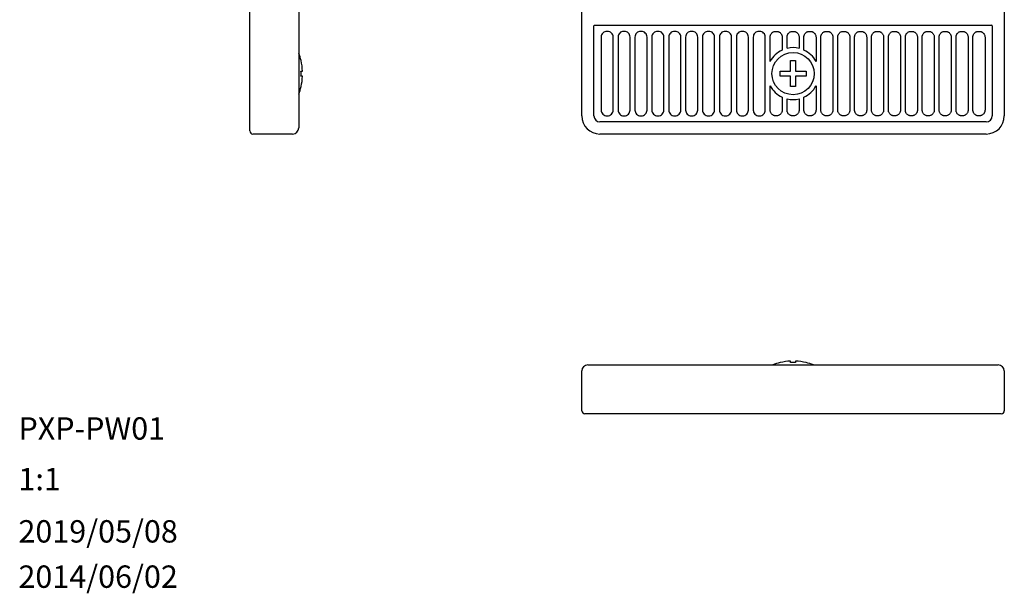
# Model space of a CAD drawing. Units: millimetres. Extents: x 23 to 353, y 10 to 253.
# Drawn here: x 23 to 186, y 10 to 105 of the extents above; entities that cross this region are included whole.
import ezdxf

# ---------------------------------------------------------------- set-up
doc = ezdxf.new("R2010")
doc.units = ezdxf.units.MM
doc.layers.add('9', color=7, linetype='Continuous')
doc.styles.add('SLDTEXTSTYLE0', font='TXT', dxfattribs={"width": 0.7, "bigfont": 'bigfont'})

msp = doc.modelspace()

# ---------------------------------------------------------------- linework, layer by layer
at = {"color": 7, "linetype": 'Continuous', "lineweight": 30}
for p, q in [((61.31, 89.22), (61.31, 204.22)), ((69.41, 204.22), (69.41, 89.22)), ((116.32, 89.22), (116.32, 204.22)), ((186.32, 204.22), (186.32, 89.22)), ((118.32, 89.22), (118.32, 104.12)), ((118.42, 104.22), (184.22, 104.22)), ((120.57, 103.22), (120.47, 103.22)), ((123.37, 103.22), (123.27, 103.22)), ((126.17, 103.22), (126.07, 103.22)), ((128.97, 103.22), (128.87, 103.22)), ((131.77, 103.22), (131.67, 103.22)), ((134.57, 103.22), (134.47, 103.22)), ((137.37, 103.22), (137.27, 103.22)), ((140.17, 103.22), (140.07, 103.22)), ((142.97, 103.22), (142.87, 103.22)), ((145.77, 103.22), (145.67, 103.22)), ((148.47, 103.22), (148.57, 103.22)), ((151.27, 103.22), (151.37, 103.22)), ((154.07, 103.22), (154.17, 103.22)), ((156.87, 103.22), (156.97, 103.22)), ((159.67, 103.22), (159.77, 103.22)), ((162.47, 103.22), (162.57, 103.22)), ((165.27, 103.22), (165.37, 103.22)), ((168.07, 103.22), (168.17, 103.22)), ((170.87, 103.22), (170.97, 103.22)), ((173.67, 103.22), (173.77, 103.22)), ((176.47, 103.22), (176.57, 103.22)), ((179.27, 103.22), (179.37, 103.22)), ((182.07, 103.22), (182.17, 103.22)), ((184.32, 104.12), (184.32, 89.22)), ((119.52, 102.27), (119.52, 90.17)), ((121.52, 90.17), (121.52, 102.27)), ((122.32, 102.27), (122.32, 90.17)), ((124.32, 90.17), (124.32, 102.27)), ((125.12, 102.27), (125.12, 90.17)), ((127.12, 90.17), (127.12, 102.27)), ((127.92, 102.27), (127.92, 90.17)), ((129.92, 90.17), (129.92, 102.27)), ((130.72, 102.27), (130.72, 90.17)), ((132.72, 90.17), (132.72, 102.27)), ((133.52, 102.27), (133.52, 90.17)), ((135.52, 90.17), (135.52, 102.27)), ((136.32, 102.27), (136.32, 90.17)), ((138.32, 90.17), (138.32, 102.27)), ((139.12, 102.27), (139.12, 90.17)), ((141.12, 90.17), (141.12, 102.27)), ((141.92, 102.27), (141.92, 90.17)), ((143.92, 90.17), (143.92, 102.27)), ((144.72, 102.27), (144.72, 90.17)), ((146.72, 90.17), (146.72, 102.27)), ((147.52, 98.24), (147.52, 102.27)), ((149.52, 102.27), (149.52, 100.13)), ((150.32, 100.41), (150.32, 102.27)), ((152.32, 102.27), (152.32, 100.41)), ((153.12, 100.13), (153.12, 102.27)), ((155.12, 102.27), (155.12, 98.24)), ((155.92, 90.17), (155.92, 102.27)), ((157.92, 102.27), (157.92, 90.17)), ((158.72, 90.17), (158.72, 102.27)), ((160.72, 102.27), (160.72, 90.17)), ((161.52, 90.17), (161.52, 102.27)), ((163.52, 102.27), (163.52, 90.17)), ((164.32, 90.17), (164.32, 102.27)), ((166.32, 102.27), (166.32, 90.17)), ((167.12, 90.17), (167.12, 102.27)), ((169.12, 102.27), (169.12, 90.17)), ((169.92, 90.17), (169.92, 102.27)), ((171.92, 102.27), (171.92, 90.17)), ((172.72, 90.17), (172.72, 102.27)), ((174.72, 102.27), (174.72, 90.17)), ((175.52, 90.17), (175.52, 102.27)), ((177.52, 102.27), (177.52, 90.17)), ((178.32, 90.17), (178.32, 102.27)), ((180.32, 102.27), (180.32, 90.17)), ((181.12, 90.17), (181.12, 102.27)), ((183.12, 102.27), (183.12, 90.17)), ((69.79, 98.37), (69.8, 98.37)), ((150.92, 96.62), (150.92, 98.37)), ((150.92, 98.37), (151.72, 98.37)), ((151.72, 98.37), (151.72, 96.62)), ((69.79, 96.62), (70.04, 96.62)), ((149.17, 96.62), (150.92, 96.62)), ((149.17, 95.82), (149.17, 96.62)), ((151.72, 96.62), (153.47, 96.62)), ((153.47, 96.62), (153.47, 95.82)), ((70.04, 95.82), (69.79, 95.82)), ((150.92, 95.82), (149.17, 95.82)), ((150.92, 94.07), (150.92, 95.82)), ((151.72, 95.82), (151.72, 94.07)), ((153.47, 95.82), (151.72, 95.82)), ((69.8, 94.07), (69.79, 94.07)), ((147.52, 90.17), (147.52, 94.21)), ((151.72, 94.07), (150.92, 94.07)), ((155.12, 94.21), (155.12, 90.17)), ((149.52, 92.32), (149.52, 90.17)), ((150.32, 90.17), (150.32, 92.04)), ((152.32, 92.04), (152.32, 90.17)), ((153.12, 90.17), (153.12, 92.32)), ((61.31, 86.72), (61.31, 89.22)), ((69.41, 89.22), (69.41, 87.22)), ((183.32, 88.22), (119.32, 88.22)), ((120.47, 89.22), (120.57, 89.22)), ((123.27, 89.22), (123.37, 89.22)), ((126.07, 89.22), (126.17, 89.22)), ((128.87, 89.22), (128.97, 89.22)), ((131.67, 89.22), (131.77, 89.22)), ((134.47, 89.22), (134.57, 89.22)), ((137.27, 89.22), (137.37, 89.22)), ((140.07, 89.22), (140.17, 89.22)), ((142.87, 89.22), (142.97, 89.22)), ((145.67, 89.22), (145.77, 89.22)), ((148.57, 89.22), (148.47, 89.22)), ((151.37, 89.22), (151.27, 89.22)), ((154.17, 89.22), (154.07, 89.22)), ((156.97, 89.22), (156.87, 89.22)), ((159.77, 89.22), (159.67, 89.22)), ((162.57, 89.22), (162.47, 89.22)), ((165.37, 89.22), (165.27, 89.22)), ((168.17, 89.22), (168.07, 89.22)), ((170.97, 89.22), (170.87, 89.22)), ((173.77, 89.22), (173.67, 89.22)), ((176.57, 89.22), (176.47, 89.22)), ((179.37, 89.22), (179.27, 89.22)), ((182.17, 89.22), (182.07, 89.22)), ((68.41, 86.22), (61.81, 86.22)), ((183.32, 86.22), (119.32, 86.22)), ((117.32, 47.98), (119.32, 47.98)), ((119.32, 47.98), (183.32, 47.98)), ((149.17, 48.36), (149.17, 48.37)), ((150.92, 48.36), (150.92, 48.61)), ((151.72, 48.61), (151.72, 48.36)), ((153.47, 48.37), (153.47, 48.36)), ((183.32, 47.98), (185.32, 47.98)), ((116.32, 40.38), (116.32, 46.98)), ((186.32, 46.98), (186.32, 40.38)), ((119.32, 39.88), (116.82, 39.88)), ((183.32, 39.88), (119.32, 39.88)), ((185.82, 39.88), (183.32, 39.88))]:
    msp.add_line(p, q, dxfattribs=at)
msp.add_circle((151.32, 96.22), 3.5, dxfattribs=at)
for centre, radius, start, end in [((118.42, 104.12), 0.1, 90, 180), ((184.22, 104.12), 0.1, 0, 90), ((60.96, 96.22), 9.1, 13.6661, 21.7868), ((151.32, 96.22), 4.3, 114.7465, 152.0945), ((151.32, 96.22), 4.3, 76.5523, 103.4477), ((151.32, 96.22), 4.3, 27.9055, 65.2535), ((60.96, 96.22), 9.09, 2.5217, 13.6796), ((60.96, 96.22), 8.84, 357.4072, 2.5928), ((60.96, 96.22), 9.09, 346.3204, 357.4783), ((60.96, 96.22), 9.1, 338.2132, 346.3339), ((151.32, 96.22), 4.3, 207.9055, 245.2535), ((151.32, 96.22), 4.3, 294.7465, 332.0945), ((151.32, 96.22), 4.3, 256.5523, 283.4477), ((119.32, 89.22), 3, 180, 270), ((119.32, 89.22), 1, 180, 270), ((183.32, 89.22), 1, 270, 0), ((183.32, 89.22), 3, 270, 0), ((61.81, 86.72), 0.5, 180, 270), ((68.41, 87.22), 1, 270, 0), ((117.32, 46.98), 1, 90, 180), ((151.32, 39.53), 9.1, 103.6661, 111.7868), ((151.32, 39.53), 9.09, 92.5217, 103.6796), ((151.32, 39.53), 8.84, 87.4072, 92.5928), ((151.32, 39.53), 9.09, 76.3204, 87.4783), ((151.32, 39.53), 9.1, 68.2132, 76.3339), ((185.32, 46.98), 1, 0, 90), ((116.82, 40.38), 0.5, 180, 270), ((185.82, 40.38), 0.5, 270, 0)]:
    msp.add_arc(centre, radius, start, end, dxfattribs=at)
for points, knots in [([(120.47, 103.22), (120.34, 103.22), (120.22, 103.2), (119.99, 103.1), (119.88, 103.03), (119.71, 102.86), (119.64, 102.75), (119.54, 102.52), (119.52, 102.4), (119.52, 102.27)], [0, 0, 0, 0, 0.25, 0.25, 0.5, 0.5, 0.75, 0.75, 1, 1, 1, 1]), ([(121.52, 102.27), (121.52, 102.4), (121.49, 102.52), (121.4, 102.75), (121.33, 102.86), (121.15, 103.03), (121.05, 103.1), (120.82, 103.2), (120.69, 103.22), (120.57, 103.22)], [0, 0, 0, 0, 0.25, 0.25, 0.5, 0.5, 0.75, 0.75, 1, 1, 1, 1]), ([(123.27, 103.22), (123.14, 103.22), (123.02, 103.2), (122.79, 103.1), (122.68, 103.03), (122.51, 102.86), (122.44, 102.75), (122.34, 102.52), (122.32, 102.4), (122.32, 102.27)], [0, 0, 0, 0, 0.25, 0.25, 0.5, 0.5, 0.75, 0.75, 1, 1, 1, 1]), ([(124.32, 102.27), (124.32, 102.4), (124.29, 102.52), (124.2, 102.75), (124.13, 102.86), (123.95, 103.03), (123.85, 103.1), (123.62, 103.2), (123.49, 103.22), (123.37, 103.22)], [0, 0, 0, 0, 0.25, 0.25, 0.5, 0.5, 0.75, 0.75, 1, 1, 1, 1]), ([(126.07, 103.22), (125.94, 103.22), (125.82, 103.2), (125.59, 103.1), (125.48, 103.03), (125.31, 102.86), (125.24, 102.75), (125.14, 102.52), (125.12, 102.4), (125.12, 102.27)], [0, 0, 0, 0, 0.25, 0.25, 0.5, 0.5, 0.75, 0.75, 1, 1, 1, 1]), ([(127.12, 102.27), (127.12, 102.4), (127.09, 102.52), (127, 102.75), (126.93, 102.86), (126.75, 103.03), (126.65, 103.1), (126.42, 103.2), (126.29, 103.22), (126.17, 103.22)], [0, 0, 0, 0, 0.25, 0.25, 0.5, 0.5, 0.75, 0.75, 1, 1, 1, 1]), ([(128.87, 103.22), (128.74, 103.22), (128.62, 103.2), (128.39, 103.1), (128.28, 103.03), (128.11, 102.86), (128.04, 102.75), (127.94, 102.52), (127.92, 102.4), (127.92, 102.27)], [0, 0, 0, 0, 0.25, 0.25, 0.5, 0.5, 0.75, 0.75, 1, 1, 1, 1]), ([(129.92, 102.27), (129.92, 102.4), (129.89, 102.52), (129.8, 102.75), (129.73, 102.86), (129.55, 103.03), (129.45, 103.1), (129.22, 103.2), (129.09, 103.22), (128.97, 103.22)], [0, 0, 0, 0, 0.25, 0.25, 0.5, 0.5, 0.75, 0.75, 1, 1, 1, 1]), ([(131.67, 103.22), (131.54, 103.22), (131.42, 103.2), (131.19, 103.1), (131.08, 103.03), (130.91, 102.86), (130.84, 102.75), (130.74, 102.52), (130.72, 102.4), (130.72, 102.27)], [0, 0, 0, 0, 0.25, 0.25, 0.5, 0.5, 0.75, 0.75, 1, 1, 1, 1]), ([(132.72, 102.27), (132.72, 102.4), (132.69, 102.52), (132.6, 102.75), (132.53, 102.86), (132.35, 103.03), (132.25, 103.1), (132.02, 103.2), (131.89, 103.22), (131.77, 103.22)], [0, 0, 0, 0, 0.25, 0.25, 0.5, 0.5, 0.75, 0.75, 1, 1, 1, 1]), ([(134.47, 103.22), (134.34, 103.22), (134.22, 103.2), (133.99, 103.1), (133.88, 103.03), (133.71, 102.86), (133.64, 102.75), (133.54, 102.52), (133.52, 102.4), (133.52, 102.27)], [0, 0, 0, 0, 0.25, 0.25, 0.5, 0.5, 0.75, 0.75, 1, 1, 1, 1]), ([(135.52, 102.27), (135.52, 102.4), (135.49, 102.52), (135.4, 102.75), (135.33, 102.86), (135.15, 103.03), (135.05, 103.1), (134.82, 103.2), (134.69, 103.22), (134.57, 103.22)], [0, 0, 0, 0, 0.25, 0.25, 0.5, 0.5, 0.75, 0.75, 1, 1, 1, 1]), ([(137.27, 103.22), (137.14, 103.22), (137.02, 103.2), (136.79, 103.1), (136.68, 103.03), (136.51, 102.86), (136.44, 102.75), (136.34, 102.52), (136.32, 102.4), (136.32, 102.27)], [0, 0, 0, 0, 0.25, 0.25, 0.5, 0.5, 0.75, 0.75, 1, 1, 1, 1]), ([(138.32, 102.27), (138.32, 102.4), (138.29, 102.52), (138.2, 102.75), (138.13, 102.86), (137.95, 103.03), (137.85, 103.1), (137.62, 103.2), (137.49, 103.22), (137.37, 103.22)], [0, 0, 0, 0, 0.25, 0.25, 0.5, 0.5, 0.75, 0.75, 1, 1, 1, 1]), ([(140.07, 103.22), (139.94, 103.22), (139.82, 103.2), (139.59, 103.1), (139.48, 103.03), (139.31, 102.86), (139.24, 102.75), (139.14, 102.52), (139.12, 102.4), (139.12, 102.27)], [0, 0, 0, 0, 0.25, 0.25, 0.5, 0.5, 0.75, 0.75, 1, 1, 1, 1]), ([(141.12, 102.27), (141.12, 102.4), (141.09, 102.52), (141, 102.75), (140.93, 102.86), (140.75, 103.03), (140.65, 103.1), (140.42, 103.2), (140.29, 103.22), (140.17, 103.22)], [0, 0, 0, 0, 0.25, 0.25, 0.5, 0.5, 0.75, 0.75, 1, 1, 1, 1]), ([(142.87, 103.22), (142.74, 103.22), (142.62, 103.2), (142.39, 103.1), (142.28, 103.03), (142.11, 102.86), (142.04, 102.75), (141.94, 102.52), (141.92, 102.4), (141.92, 102.27)], [0, 0, 0, 0, 0.25, 0.25, 0.5, 0.5, 0.75, 0.75, 1, 1, 1, 1]), ([(143.92, 102.27), (143.92, 102.4), (143.89, 102.52), (143.8, 102.75), (143.73, 102.86), (143.55, 103.03), (143.45, 103.1), (143.22, 103.2), (143.09, 103.22), (142.97, 103.22)], [0, 0, 0, 0, 0.25, 0.25, 0.5, 0.5, 0.75, 0.75, 1, 1, 1, 1]), ([(145.67, 103.22), (145.54, 103.22), (145.42, 103.2), (145.19, 103.1), (145.08, 103.03), (144.91, 102.86), (144.84, 102.75), (144.74, 102.52), (144.72, 102.4), (144.72, 102.27)], [0, 0, 0, 0, 0.25, 0.25, 0.5, 0.5, 0.75, 0.75, 1, 1, 1, 1]), ([(146.72, 102.27), (146.72, 102.4), (146.69, 102.52), (146.6, 102.75), (146.53, 102.86), (146.35, 103.03), (146.25, 103.1), (146.02, 103.2), (145.89, 103.22), (145.77, 103.22)], [0, 0, 0, 0, 0.25, 0.25, 0.5, 0.5, 0.75, 0.75, 1, 1, 1, 1]), ([(147.52, 102.27), (147.52, 102.31), (147.52, 102.37), (147.53, 102.46), (147.56, 102.55), (147.6, 102.67), (147.67, 102.81), (147.79, 102.95), (147.94, 103.07), (148.1, 103.16), (148.28, 103.21), (148.4, 103.22), (148.47, 103.22)], [0, 0, 0, 0, 0.062927, 0.125203, 0.18743, 0.250218, 0.374995, 0.500146, 0.624924, 0.750075, 0.874756, 1, 1, 1, 1]), ([(148.57, 103.22), (148.6, 103.22), (148.66, 103.22), (148.75, 103.21), (148.84, 103.19), (148.96, 103.14), (149.1, 103.07), (149.24, 102.95), (149.36, 102.81), (149.45, 102.64), (149.51, 102.46), (149.51, 102.34), (149.52, 102.27)], [0, 0, 0, 0, 0.062927, 0.125203, 0.18743, 0.250218, 0.374995, 0.500146, 0.624924, 0.750075, 0.874756, 1, 1, 1, 1]), ([(150.32, 102.27), (150.32, 102.31), (150.32, 102.37), (150.33, 102.46), (150.36, 102.55), (150.4, 102.67), (150.47, 102.81), (150.59, 102.95), (150.74, 103.07), (150.9, 103.16), (151.08, 103.21), (151.2, 103.22), (151.27, 103.22)], [0, 0, 0, 0, 0.062927, 0.125203, 0.18743, 0.250218, 0.374995, 0.500146, 0.624924, 0.750075, 0.874756, 1, 1, 1, 1]), ([(151.37, 103.22), (151.4, 103.22), (151.46, 103.22), (151.55, 103.21), (151.64, 103.19), (151.76, 103.14), (151.9, 103.07), (152.04, 102.95), (152.16, 102.81), (152.25, 102.64), (152.31, 102.46), (152.31, 102.34), (152.32, 102.27)], [0, 0, 0, 0, 0.062927, 0.125203, 0.18743, 0.250218, 0.374995, 0.500146, 0.624924, 0.750075, 0.874756, 1, 1, 1, 1]), ([(153.12, 102.27), (153.12, 102.31), (153.12, 102.37), (153.13, 102.46), (153.16, 102.55), (153.2, 102.67), (153.27, 102.81), (153.39, 102.95), (153.54, 103.07), (153.7, 103.16), (153.88, 103.21), (154, 103.22), (154.07, 103.22)], [0, 0, 0, 0, 0.0629274, 0.1252025, 0.1874305, 0.2502177, 0.3749949, 0.5001464, 0.6249235, 0.7500751, 0.8747563, 1, 1, 1, 1]), ([(154.17, 103.22), (154.2, 103.22), (154.26, 103.22), (154.35, 103.21), (154.44, 103.19), (154.56, 103.14), (154.7, 103.07), (154.84, 102.95), (154.96, 102.81), (155.05, 102.64), (155.11, 102.46), (155.11, 102.34), (155.12, 102.27)], [0, 0, 0, 0, 0.062927, 0.125203, 0.18743, 0.250218, 0.374995, 0.500146, 0.624924, 0.750075, 0.874756, 1, 1, 1, 1]), ([(155.92, 102.27), (155.92, 102.31), (155.92, 102.37), (155.93, 102.46), (155.96, 102.55), (156, 102.67), (156.07, 102.81), (156.19, 102.95), (156.34, 103.07), (156.5, 103.16), (156.68, 103.21), (156.8, 103.22), (156.87, 103.22)], [0, 0, 0, 0, 0.062927, 0.125203, 0.18743, 0.250218, 0.374995, 0.500146, 0.624924, 0.750075, 0.874756, 1, 1, 1, 1]), ([(156.97, 103.22), (157, 103.22), (157.06, 103.22), (157.15, 103.21), (157.24, 103.19), (157.36, 103.14), (157.5, 103.07), (157.64, 102.95), (157.76, 102.81), (157.85, 102.64), (157.91, 102.46), (157.91, 102.34), (157.92, 102.27)], [0, 0, 0, 0, 0.062927, 0.125203, 0.18743, 0.250218, 0.374995, 0.500146, 0.624924, 0.750075, 0.874756, 1, 1, 1, 1]), ([(158.72, 102.27), (158.72, 102.31), (158.72, 102.37), (158.73, 102.46), (158.76, 102.55), (158.8, 102.67), (158.87, 102.81), (158.99, 102.95), (159.14, 103.07), (159.3, 103.16), (159.48, 103.21), (159.6, 103.22), (159.67, 103.22)], [0, 0, 0, 0, 0.062927, 0.125203, 0.18743, 0.250218, 0.374995, 0.500146, 0.624924, 0.750075, 0.874756, 1, 1, 1, 1]), ([(159.77, 103.22), (159.8, 103.22), (159.86, 103.22), (159.95, 103.21), (160.04, 103.19), (160.16, 103.14), (160.3, 103.07), (160.44, 102.95), (160.56, 102.81), (160.65, 102.64), (160.71, 102.46), (160.71, 102.34), (160.72, 102.27)], [0, 0, 0, 0, 0.062927, 0.125203, 0.18743, 0.250218, 0.374995, 0.500146, 0.624924, 0.750075, 0.874756, 1, 1, 1, 1]), ([(161.52, 102.27), (161.52, 102.31), (161.52, 102.37), (161.53, 102.46), (161.56, 102.55), (161.6, 102.67), (161.67, 102.81), (161.79, 102.95), (161.94, 103.07), (162.1, 103.16), (162.28, 103.21), (162.4, 103.22), (162.47, 103.22)], [0, 0, 0, 0, 0.062927, 0.125203, 0.18743, 0.250218, 0.374995, 0.500146, 0.624924, 0.750075, 0.874756, 1, 1, 1, 1]), ([(162.57, 103.22), (162.6, 103.22), (162.66, 103.22), (162.75, 103.21), (162.84, 103.19), (162.96, 103.14), (163.1, 103.07), (163.24, 102.95), (163.36, 102.81), (163.45, 102.64), (163.51, 102.46), (163.51, 102.34), (163.52, 102.27)], [0, 0, 0, 0, 0.0629274, 0.1252025, 0.1874305, 0.2502177, 0.3749949, 0.5001464, 0.6249235, 0.7500751, 0.8747563, 1, 1, 1, 1]), ([(164.32, 102.27), (164.32, 102.31), (164.32, 102.37), (164.33, 102.46), (164.36, 102.55), (164.4, 102.67), (164.47, 102.81), (164.59, 102.95), (164.74, 103.07), (164.9, 103.16), (165.08, 103.21), (165.2, 103.22), (165.27, 103.22)], [0, 0, 0, 0, 0.0629274, 0.1252025, 0.1874305, 0.2502177, 0.3749949, 0.5001464, 0.6249235, 0.7500751, 0.8747563, 1, 1, 1, 1]), ([(165.37, 103.22), (165.4, 103.22), (165.46, 103.22), (165.55, 103.21), (165.64, 103.19), (165.76, 103.14), (165.9, 103.07), (166.04, 102.95), (166.16, 102.81), (166.25, 102.64), (166.31, 102.46), (166.31, 102.34), (166.32, 102.27)], [0, 0, 0, 0, 0.062927, 0.125203, 0.18743, 0.250218, 0.374995, 0.500146, 0.624924, 0.750075, 0.874756, 1, 1, 1, 1]), ([(167.12, 102.27), (167.12, 102.31), (167.12, 102.37), (167.13, 102.46), (167.16, 102.55), (167.2, 102.67), (167.27, 102.81), (167.39, 102.95), (167.54, 103.07), (167.7, 103.16), (167.88, 103.21), (168, 103.22), (168.07, 103.22)], [0, 0, 0, 0, 0.062927, 0.125203, 0.18743, 0.250218, 0.374995, 0.500146, 0.624924, 0.750075, 0.874756, 1, 1, 1, 1]), ([(168.17, 103.22), (168.2, 103.22), (168.26, 103.22), (168.35, 103.21), (168.44, 103.19), (168.56, 103.14), (168.7, 103.07), (168.84, 102.95), (168.96, 102.81), (169.05, 102.64), (169.11, 102.46), (169.11, 102.34), (169.12, 102.27)], [0, 0, 0, 0, 0.0629274, 0.1252025, 0.1874305, 0.2502177, 0.3749949, 0.5001464, 0.6249235, 0.7500751, 0.8747563, 1, 1, 1, 1]), ([(169.92, 102.27), (169.92, 102.31), (169.92, 102.37), (169.93, 102.46), (169.96, 102.55), (170, 102.67), (170.07, 102.81), (170.19, 102.95), (170.34, 103.07), (170.5, 103.16), (170.68, 103.21), (170.8, 103.22), (170.87, 103.22)], [0, 0, 0, 0, 0.062927, 0.125203, 0.18743, 0.250218, 0.374995, 0.500146, 0.624924, 0.750075, 0.874756, 1, 1, 1, 1]), ([(170.97, 103.22), (171, 103.22), (171.06, 103.22), (171.15, 103.21), (171.24, 103.19), (171.36, 103.14), (171.5, 103.07), (171.64, 102.95), (171.76, 102.81), (171.85, 102.64), (171.91, 102.46), (171.91, 102.34), (171.92, 102.27)], [0, 0, 0, 0, 0.062927, 0.125203, 0.18743, 0.250218, 0.374995, 0.500146, 0.624924, 0.750075, 0.874756, 1, 1, 1, 1]), ([(172.72, 102.27), (172.72, 102.31), (172.72, 102.37), (172.73, 102.46), (172.76, 102.55), (172.8, 102.67), (172.87, 102.81), (172.99, 102.95), (173.14, 103.07), (173.3, 103.16), (173.48, 103.21), (173.6, 103.22), (173.67, 103.22)], [0, 0, 0, 0, 0.062927, 0.125203, 0.18743, 0.250218, 0.374995, 0.500146, 0.624924, 0.750075, 0.874756, 1, 1, 1, 1]), ([(173.77, 103.22), (173.8, 103.22), (173.86, 103.22), (173.95, 103.21), (174.04, 103.19), (174.16, 103.14), (174.3, 103.07), (174.44, 102.95), (174.56, 102.81), (174.65, 102.64), (174.71, 102.46), (174.71, 102.34), (174.72, 102.27)], [0, 0, 0, 0, 0.062927, 0.125203, 0.18743, 0.250218, 0.374995, 0.500146, 0.624924, 0.750075, 0.874756, 1, 1, 1, 1]), ([(175.52, 102.27), (175.52, 102.31), (175.52, 102.37), (175.53, 102.46), (175.56, 102.55), (175.6, 102.67), (175.67, 102.81), (175.79, 102.95), (175.94, 103.07), (176.1, 103.16), (176.28, 103.21), (176.4, 103.22), (176.47, 103.22)], [0, 0, 0, 0, 0.062927, 0.125203, 0.18743, 0.250218, 0.374995, 0.500146, 0.624924, 0.750075, 0.874756, 1, 1, 1, 1]), ([(176.57, 103.22), (176.6, 103.22), (176.66, 103.22), (176.75, 103.21), (176.84, 103.19), (176.96, 103.14), (177.1, 103.07), (177.24, 102.95), (177.36, 102.81), (177.45, 102.64), (177.51, 102.46), (177.51, 102.34), (177.52, 102.27)], [0, 0, 0, 0, 0.062927, 0.125203, 0.18743, 0.250218, 0.374995, 0.500146, 0.624924, 0.750075, 0.874756, 1, 1, 1, 1]), ([(178.32, 102.27), (178.32, 102.31), (178.32, 102.37), (178.33, 102.46), (178.36, 102.55), (178.4, 102.67), (178.47, 102.81), (178.59, 102.95), (178.74, 103.07), (178.9, 103.16), (179.08, 103.21), (179.2, 103.22), (179.27, 103.22)], [0, 0, 0, 0, 0.062927, 0.125203, 0.18743, 0.250218, 0.374995, 0.500146, 0.624924, 0.750075, 0.874756, 1, 1, 1, 1]), ([(179.37, 103.22), (179.4, 103.22), (179.46, 103.22), (179.55, 103.21), (179.64, 103.19), (179.76, 103.14), (179.9, 103.07), (180.04, 102.95), (180.16, 102.81), (180.25, 102.64), (180.31, 102.46), (180.31, 102.34), (180.32, 102.27)], [0, 0, 0, 0, 0.062927, 0.125203, 0.18743, 0.250218, 0.374995, 0.500146, 0.624924, 0.750075, 0.874756, 1, 1, 1, 1]), ([(181.12, 102.27), (181.12, 102.31), (181.12, 102.37), (181.13, 102.46), (181.16, 102.55), (181.2, 102.67), (181.27, 102.81), (181.39, 102.95), (181.54, 103.07), (181.7, 103.16), (181.88, 103.21), (182, 103.22), (182.07, 103.22)], [0, 0, 0, 0, 0.062927, 0.125203, 0.18743, 0.250218, 0.374995, 0.500146, 0.624924, 0.750075, 0.874756, 1, 1, 1, 1]), ([(182.17, 103.22), (182.2, 103.22), (182.26, 103.22), (182.35, 103.21), (182.44, 103.19), (182.56, 103.14), (182.7, 103.07), (182.84, 102.95), (182.96, 102.81), (183.05, 102.64), (183.11, 102.46), (183.11, 102.34), (183.12, 102.27)], [0, 0, 0, 0, 0.062927, 0.125203, 0.18743, 0.250218, 0.374995, 0.500146, 0.624924, 0.750075, 0.874756, 1, 1, 1, 1]), ([(119.52, 90.17), (119.52, 90.05), (119.54, 89.93), (119.64, 89.7), (119.71, 89.59), (119.88, 89.41), (119.99, 89.34), (120.22, 89.25), (120.34, 89.22), (120.47, 89.22)], [0, 0, 0, 0, 0.25, 0.25, 0.5, 0.5, 0.75, 0.75, 1, 1, 1, 1]), ([(120.57, 89.22), (120.69, 89.22), (120.82, 89.25), (121.05, 89.34), (121.15, 89.41), (121.33, 89.59), (121.4, 89.7), (121.49, 89.93), (121.52, 90.05), (121.52, 90.17)], [0, 0, 0, 0, 0.25, 0.25, 0.5, 0.5, 0.75, 0.75, 1, 1, 1, 1]), ([(122.32, 90.17), (122.32, 90.05), (122.34, 89.93), (122.44, 89.7), (122.51, 89.59), (122.68, 89.41), (122.79, 89.34), (123.02, 89.25), (123.14, 89.22), (123.27, 89.22)], [0, 0, 0, 0, 0.25, 0.25, 0.5, 0.5, 0.75, 0.75, 1, 1, 1, 1]), ([(123.37, 89.22), (123.49, 89.22), (123.62, 89.25), (123.85, 89.34), (123.95, 89.41), (124.13, 89.59), (124.2, 89.7), (124.29, 89.93), (124.32, 90.05), (124.32, 90.17)], [0, 0, 0, 0, 0.25, 0.25, 0.5, 0.5, 0.75, 0.75, 1, 1, 1, 1]), ([(125.12, 90.17), (125.12, 90.05), (125.14, 89.93), (125.24, 89.7), (125.31, 89.59), (125.48, 89.41), (125.59, 89.34), (125.82, 89.25), (125.94, 89.22), (126.07, 89.22)], [0, 0, 0, 0, 0.25, 0.25, 0.5, 0.5, 0.75, 0.75, 1, 1, 1, 1]), ([(126.17, 89.22), (126.29, 89.22), (126.42, 89.25), (126.65, 89.34), (126.75, 89.41), (126.93, 89.59), (127, 89.7), (127.09, 89.93), (127.12, 90.05), (127.12, 90.17)], [0, 0, 0, 0, 0.25, 0.25, 0.5, 0.5, 0.75, 0.75, 1, 1, 1, 1]), ([(127.92, 90.17), (127.92, 90.05), (127.94, 89.93), (128.04, 89.7), (128.11, 89.59), (128.28, 89.41), (128.39, 89.34), (128.62, 89.25), (128.74, 89.22), (128.87, 89.22)], [0, 0, 0, 0, 0.25, 0.25, 0.5, 0.5, 0.75, 0.75, 1, 1, 1, 1]), ([(128.97, 89.22), (129.09, 89.22), (129.22, 89.25), (129.45, 89.34), (129.55, 89.41), (129.73, 89.59), (129.8, 89.7), (129.89, 89.93), (129.92, 90.05), (129.92, 90.17)], [0, 0, 0, 0, 0.25, 0.25, 0.5, 0.5, 0.75, 0.75, 1, 1, 1, 1]), ([(130.72, 90.17), (130.72, 90.05), (130.74, 89.93), (130.84, 89.7), (130.91, 89.59), (131.08, 89.41), (131.19, 89.34), (131.42, 89.25), (131.54, 89.22), (131.67, 89.22)], [0, 0, 0, 0, 0.25, 0.25, 0.5, 0.5, 0.75, 0.75, 1, 1, 1, 1]), ([(131.77, 89.22), (131.89, 89.22), (132.02, 89.25), (132.25, 89.34), (132.35, 89.41), (132.53, 89.59), (132.6, 89.7), (132.69, 89.93), (132.72, 90.05), (132.72, 90.17)], [0, 0, 0, 0, 0.25, 0.25, 0.5, 0.5, 0.75, 0.75, 1, 1, 1, 1]), ([(133.52, 90.17), (133.52, 90.05), (133.54, 89.93), (133.64, 89.7), (133.71, 89.59), (133.88, 89.41), (133.99, 89.34), (134.22, 89.25), (134.34, 89.22), (134.47, 89.22)], [0, 0, 0, 0, 0.25, 0.25, 0.5, 0.5, 0.75, 0.75, 1, 1, 1, 1]), ([(134.57, 89.22), (134.69, 89.22), (134.82, 89.25), (135.05, 89.34), (135.15, 89.41), (135.33, 89.59), (135.4, 89.7), (135.49, 89.93), (135.52, 90.05), (135.52, 90.17)], [0, 0, 0, 0, 0.25, 0.25, 0.5, 0.5, 0.75, 0.75, 1, 1, 1, 1]), ([(136.32, 90.17), (136.32, 90.05), (136.34, 89.93), (136.44, 89.7), (136.51, 89.59), (136.68, 89.41), (136.79, 89.34), (137.02, 89.25), (137.14, 89.22), (137.27, 89.22)], [0, 0, 0, 0, 0.25, 0.25, 0.5, 0.5, 0.75, 0.75, 1, 1, 1, 1]), ([(137.37, 89.22), (137.49, 89.22), (137.62, 89.25), (137.85, 89.34), (137.95, 89.41), (138.13, 89.59), (138.2, 89.7), (138.29, 89.93), (138.32, 90.05), (138.32, 90.17)], [0, 0, 0, 0, 0.25, 0.25, 0.5, 0.5, 0.75, 0.75, 1, 1, 1, 1]), ([(139.12, 90.17), (139.12, 90.05), (139.14, 89.93), (139.24, 89.7), (139.31, 89.59), (139.48, 89.41), (139.59, 89.34), (139.82, 89.25), (139.94, 89.22), (140.07, 89.22)], [0, 0, 0, 0, 0.25, 0.25, 0.5, 0.5, 0.75, 0.75, 1, 1, 1, 1]), ([(140.17, 89.22), (140.29, 89.22), (140.42, 89.25), (140.65, 89.34), (140.75, 89.41), (140.93, 89.59), (141, 89.7), (141.09, 89.93), (141.12, 90.05), (141.12, 90.17)], [0, 0, 0, 0, 0.25, 0.25, 0.5, 0.5, 0.75, 0.75, 1, 1, 1, 1]), ([(141.92, 90.17), (141.92, 90.05), (141.94, 89.93), (142.04, 89.7), (142.11, 89.59), (142.28, 89.41), (142.39, 89.34), (142.62, 89.25), (142.74, 89.22), (142.87, 89.22)], [0, 0, 0, 0, 0.25, 0.25, 0.5, 0.5, 0.75, 0.75, 1, 1, 1, 1]), ([(142.97, 89.22), (143.09, 89.22), (143.22, 89.25), (143.45, 89.34), (143.55, 89.41), (143.73, 89.59), (143.8, 89.7), (143.89, 89.93), (143.92, 90.05), (143.92, 90.17)], [0, 0, 0, 0, 0.25, 0.25, 0.5, 0.5, 0.75, 0.75, 1, 1, 1, 1]), ([(144.72, 90.17), (144.72, 90.05), (144.74, 89.93), (144.84, 89.7), (144.91, 89.59), (145.08, 89.41), (145.19, 89.34), (145.42, 89.25), (145.54, 89.22), (145.67, 89.22)], [0, 0, 0, 0, 0.25, 0.25, 0.5, 0.5, 0.75, 0.75, 1, 1, 1, 1]), ([(145.77, 89.22), (145.89, 89.22), (146.02, 89.25), (146.25, 89.34), (146.35, 89.41), (146.53, 89.59), (146.6, 89.7), (146.69, 89.93), (146.72, 90.05), (146.72, 90.17)], [0, 0, 0, 0, 0.25, 0.25, 0.5, 0.5, 0.75, 0.75, 1, 1, 1, 1]), ([(148.47, 89.22), (148.44, 89.23), (148.37, 89.23), (148.28, 89.24), (148.19, 89.26), (148.07, 89.31), (147.94, 89.38), (147.79, 89.5), (147.67, 89.64), (147.58, 89.81), (147.53, 89.99), (147.52, 90.11), (147.52, 90.17)], [0, 0, 0, 0, 0.062927, 0.125203, 0.18743, 0.250218, 0.374995, 0.500146, 0.624924, 0.750075, 0.874756, 1, 1, 1, 1]), ([(149.52, 90.17), (149.52, 90.14), (149.51, 90.08), (149.5, 89.99), (149.48, 89.9), (149.44, 89.78), (149.36, 89.64), (149.24, 89.5), (149.1, 89.38), (148.93, 89.29), (148.75, 89.23), (148.63, 89.23), (148.57, 89.22)], [0, 0, 0, 0, 0.062927, 0.125203, 0.18743, 0.250218, 0.374995, 0.500146, 0.624924, 0.750075, 0.874756, 1, 1, 1, 1]), ([(151.27, 89.22), (151.24, 89.23), (151.17, 89.23), (151.08, 89.24), (150.99, 89.26), (150.87, 89.31), (150.74, 89.38), (150.59, 89.5), (150.47, 89.64), (150.38, 89.81), (150.33, 89.99), (150.32, 90.11), (150.32, 90.17)], [0, 0, 0, 0, 0.062927, 0.125203, 0.18743, 0.250218, 0.374995, 0.500146, 0.624924, 0.750075, 0.874756, 1, 1, 1, 1]), ([(152.32, 90.17), (152.32, 90.14), (152.31, 90.08), (152.3, 89.99), (152.28, 89.9), (152.24, 89.78), (152.16, 89.64), (152.04, 89.5), (151.9, 89.38), (151.73, 89.29), (151.55, 89.23), (151.43, 89.23), (151.37, 89.22)], [0, 0, 0, 0, 0.062927, 0.125203, 0.18743, 0.250218, 0.374995, 0.500146, 0.624924, 0.750075, 0.874756, 1, 1, 1, 1]), ([(154.07, 89.22), (154.04, 89.23), (153.97, 89.23), (153.88, 89.24), (153.79, 89.26), (153.67, 89.31), (153.54, 89.38), (153.39, 89.5), (153.27, 89.64), (153.18, 89.81), (153.13, 89.99), (153.12, 90.11), (153.12, 90.17)], [0, 0, 0, 0, 0.062927, 0.125203, 0.18743, 0.250218, 0.374995, 0.500146, 0.624924, 0.750075, 0.874756, 1, 1, 1, 1]), ([(155.12, 90.17), (155.12, 90.14), (155.11, 90.08), (155.1, 89.99), (155.08, 89.9), (155.04, 89.78), (154.96, 89.64), (154.84, 89.5), (154.7, 89.38), (154.53, 89.29), (154.35, 89.23), (154.23, 89.23), (154.17, 89.22)], [0, 0, 0, 0, 0.0629274, 0.1252025, 0.1874305, 0.2502177, 0.3749949, 0.5001464, 0.6249235, 0.7500751, 0.8747563, 1, 1, 1, 1]), ([(156.87, 89.22), (156.84, 89.23), (156.77, 89.23), (156.68, 89.24), (156.59, 89.26), (156.47, 89.31), (156.34, 89.38), (156.19, 89.5), (156.07, 89.64), (155.98, 89.81), (155.93, 89.99), (155.92, 90.11), (155.92, 90.17)], [0, 0, 0, 0, 0.062927, 0.125203, 0.18743, 0.250218, 0.374995, 0.500146, 0.624924, 0.750075, 0.874756, 1, 1, 1, 1]), ([(157.92, 90.17), (157.92, 90.14), (157.91, 90.08), (157.9, 89.99), (157.88, 89.9), (157.84, 89.78), (157.76, 89.64), (157.64, 89.5), (157.5, 89.38), (157.33, 89.29), (157.15, 89.23), (157.03, 89.23), (156.97, 89.22)], [0, 0, 0, 0, 0.0629274, 0.1252025, 0.1874305, 0.2502177, 0.3749949, 0.5001464, 0.6249235, 0.7500751, 0.8747563, 1, 1, 1, 1]), ([(159.67, 89.22), (159.64, 89.23), (159.57, 89.23), (159.48, 89.24), (159.39, 89.26), (159.27, 89.31), (159.14, 89.38), (158.99, 89.5), (158.87, 89.64), (158.78, 89.81), (158.73, 89.99), (158.72, 90.11), (158.72, 90.17)], [0, 0, 0, 0, 0.0629274, 0.1252025, 0.1874305, 0.2502177, 0.3749949, 0.5001464, 0.6249235, 0.7500751, 0.8747563, 1, 1, 1, 1]), ([(160.72, 90.17), (160.72, 90.14), (160.71, 90.08), (160.7, 89.99), (160.68, 89.9), (160.64, 89.78), (160.56, 89.64), (160.44, 89.5), (160.3, 89.38), (160.13, 89.29), (159.95, 89.23), (159.83, 89.23), (159.77, 89.22)], [0, 0, 0, 0, 0.062927, 0.125203, 0.18743, 0.250218, 0.374995, 0.500146, 0.624924, 0.750075, 0.874756, 1, 1, 1, 1]), ([(162.47, 89.22), (162.44, 89.23), (162.37, 89.23), (162.28, 89.24), (162.19, 89.26), (162.07, 89.31), (161.94, 89.38), (161.79, 89.5), (161.67, 89.64), (161.58, 89.81), (161.53, 89.99), (161.52, 90.11), (161.52, 90.17)], [0, 0, 0, 0, 0.062927, 0.125203, 0.18743, 0.250218, 0.374995, 0.500146, 0.624924, 0.750075, 0.874756, 1, 1, 1, 1]), ([(163.52, 90.17), (163.52, 90.14), (163.51, 90.08), (163.5, 89.99), (163.48, 89.9), (163.44, 89.78), (163.36, 89.64), (163.24, 89.5), (163.1, 89.38), (162.93, 89.29), (162.75, 89.23), (162.63, 89.23), (162.57, 89.22)], [0, 0, 0, 0, 0.062927, 0.125203, 0.18743, 0.250218, 0.374995, 0.500146, 0.624924, 0.750075, 0.874756, 1, 1, 1, 1]), ([(165.27, 89.22), (165.24, 89.23), (165.17, 89.23), (165.08, 89.24), (164.99, 89.26), (164.87, 89.31), (164.74, 89.38), (164.59, 89.5), (164.47, 89.64), (164.38, 89.81), (164.33, 89.99), (164.32, 90.11), (164.32, 90.17)], [0, 0, 0, 0, 0.062927, 0.125203, 0.18743, 0.250218, 0.374995, 0.500146, 0.624924, 0.750075, 0.874756, 1, 1, 1, 1]), ([(166.32, 90.17), (166.32, 90.14), (166.31, 90.08), (166.3, 89.99), (166.28, 89.9), (166.24, 89.78), (166.16, 89.64), (166.04, 89.5), (165.9, 89.38), (165.73, 89.29), (165.55, 89.23), (165.43, 89.23), (165.37, 89.22)], [0, 0, 0, 0, 0.062927, 0.125203, 0.18743, 0.250218, 0.374995, 0.500146, 0.624924, 0.750075, 0.874756, 1, 1, 1, 1]), ([(168.07, 89.22), (168.04, 89.23), (167.97, 89.23), (167.88, 89.24), (167.79, 89.26), (167.67, 89.31), (167.54, 89.38), (167.39, 89.5), (167.27, 89.64), (167.18, 89.81), (167.13, 89.99), (167.12, 90.11), (167.12, 90.17)], [0, 0, 0, 0, 0.062927, 0.125203, 0.18743, 0.250218, 0.374995, 0.500146, 0.624924, 0.750075, 0.874756, 1, 1, 1, 1]), ([(169.12, 90.17), (169.12, 90.14), (169.11, 90.08), (169.1, 89.99), (169.08, 89.9), (169.04, 89.78), (168.96, 89.64), (168.84, 89.5), (168.7, 89.38), (168.53, 89.29), (168.35, 89.23), (168.23, 89.23), (168.17, 89.22)], [0, 0, 0, 0, 0.062927, 0.125203, 0.18743, 0.250218, 0.374995, 0.500146, 0.624924, 0.750075, 0.874756, 1, 1, 1, 1]), ([(170.87, 89.22), (170.84, 89.23), (170.77, 89.23), (170.68, 89.24), (170.59, 89.26), (170.47, 89.31), (170.34, 89.38), (170.19, 89.5), (170.07, 89.64), (169.98, 89.81), (169.93, 89.99), (169.92, 90.11), (169.92, 90.17)], [0, 0, 0, 0, 0.062927, 0.125203, 0.18743, 0.250218, 0.374995, 0.500146, 0.624924, 0.750075, 0.874756, 1, 1, 1, 1]), ([(171.92, 90.17), (171.92, 90.14), (171.91, 90.08), (171.9, 89.99), (171.88, 89.9), (171.84, 89.78), (171.76, 89.64), (171.64, 89.5), (171.5, 89.38), (171.33, 89.29), (171.15, 89.23), (171.03, 89.23), (170.97, 89.22)], [0, 0, 0, 0, 0.062927, 0.125203, 0.18743, 0.250218, 0.374995, 0.500146, 0.624924, 0.750075, 0.874756, 1, 1, 1, 1]), ([(173.67, 89.22), (173.64, 89.23), (173.57, 89.23), (173.48, 89.24), (173.39, 89.26), (173.27, 89.31), (173.14, 89.38), (172.99, 89.5), (172.87, 89.64), (172.78, 89.81), (172.73, 89.99), (172.72, 90.11), (172.72, 90.17)], [0, 0, 0, 0, 0.062927, 0.125203, 0.18743, 0.250218, 0.374995, 0.500146, 0.624924, 0.750075, 0.874756, 1, 1, 1, 1]), ([(174.72, 90.17), (174.72, 90.14), (174.71, 90.08), (174.7, 89.99), (174.68, 89.9), (174.64, 89.78), (174.56, 89.64), (174.44, 89.5), (174.3, 89.38), (174.13, 89.29), (173.95, 89.23), (173.83, 89.23), (173.77, 89.22)], [0, 0, 0, 0, 0.062927, 0.125203, 0.18743, 0.250218, 0.374995, 0.500146, 0.624924, 0.750075, 0.874756, 1, 1, 1, 1]), ([(176.47, 89.22), (176.44, 89.23), (176.37, 89.23), (176.28, 89.24), (176.19, 89.26), (176.07, 89.31), (175.94, 89.38), (175.79, 89.5), (175.67, 89.64), (175.58, 89.81), (175.53, 89.99), (175.52, 90.11), (175.52, 90.17)], [0, 0, 0, 0, 0.062927, 0.125203, 0.18743, 0.250218, 0.374995, 0.500146, 0.624924, 0.750075, 0.874756, 1, 1, 1, 1]), ([(177.52, 90.17), (177.52, 90.14), (177.51, 90.08), (177.5, 89.99), (177.48, 89.9), (177.44, 89.78), (177.36, 89.64), (177.24, 89.5), (177.1, 89.38), (176.93, 89.29), (176.75, 89.23), (176.63, 89.23), (176.57, 89.22)], [0, 0, 0, 0, 0.062927, 0.125203, 0.18743, 0.250218, 0.374995, 0.500146, 0.624924, 0.750075, 0.874756, 1, 1, 1, 1]), ([(179.27, 89.22), (179.24, 89.23), (179.17, 89.23), (179.08, 89.24), (178.99, 89.26), (178.87, 89.31), (178.74, 89.38), (178.59, 89.5), (178.47, 89.64), (178.38, 89.81), (178.33, 89.99), (178.32, 90.11), (178.32, 90.17)], [0, 0, 0, 0, 0.062927, 0.125203, 0.18743, 0.250218, 0.374995, 0.500146, 0.624924, 0.750075, 0.874756, 1, 1, 1, 1]), ([(180.32, 90.17), (180.32, 90.14), (180.31, 90.08), (180.3, 89.99), (180.28, 89.9), (180.24, 89.78), (180.16, 89.64), (180.04, 89.5), (179.9, 89.38), (179.73, 89.29), (179.55, 89.23), (179.43, 89.23), (179.37, 89.22)], [0, 0, 0, 0, 0.062927, 0.125203, 0.18743, 0.250218, 0.374995, 0.500146, 0.624924, 0.750075, 0.874756, 1, 1, 1, 1]), ([(182.07, 89.22), (182.04, 89.23), (181.97, 89.23), (181.88, 89.24), (181.79, 89.26), (181.67, 89.31), (181.54, 89.38), (181.39, 89.5), (181.27, 89.64), (181.18, 89.81), (181.13, 89.99), (181.12, 90.11), (181.12, 90.17)], [0, 0, 0, 0, 0.062927, 0.125203, 0.18743, 0.250218, 0.374995, 0.500146, 0.624924, 0.750075, 0.874756, 1, 1, 1, 1]), ([(183.12, 90.17), (183.12, 90.14), (183.11, 90.08), (183.1, 89.99), (183.08, 89.9), (183.04, 89.78), (182.96, 89.64), (182.84, 89.5), (182.7, 89.38), (182.53, 89.29), (182.35, 89.23), (182.23, 89.23), (182.17, 89.22)], [0, 0, 0, 0, 0.062927, 0.125203, 0.18743, 0.250218, 0.374995, 0.500146, 0.624924, 0.750075, 0.874756, 1, 1, 1, 1])]:
    msp.add_open_spline(points, degree=3, knots=knots, dxfattribs=at)

# ---------------------------------------------------------------- texts
at = {"layer": '9', "color": 7, "char_height": 3.704, "attachment_point": 1, "style": 'SLDTEXTSTYLE0'}
for s, insert in [('PXP-PW01', (22.98, 39.31)), ('1:1', (22.98, 30.93)), ('2019/05/08', (22.98, 22.27)), ('2014/06/02', (22.98, 14.77))]:
    msp.add_mtext(s, dxfattribs=dict(at, insert=insert))

doc.saveas('drawing.dxf')
